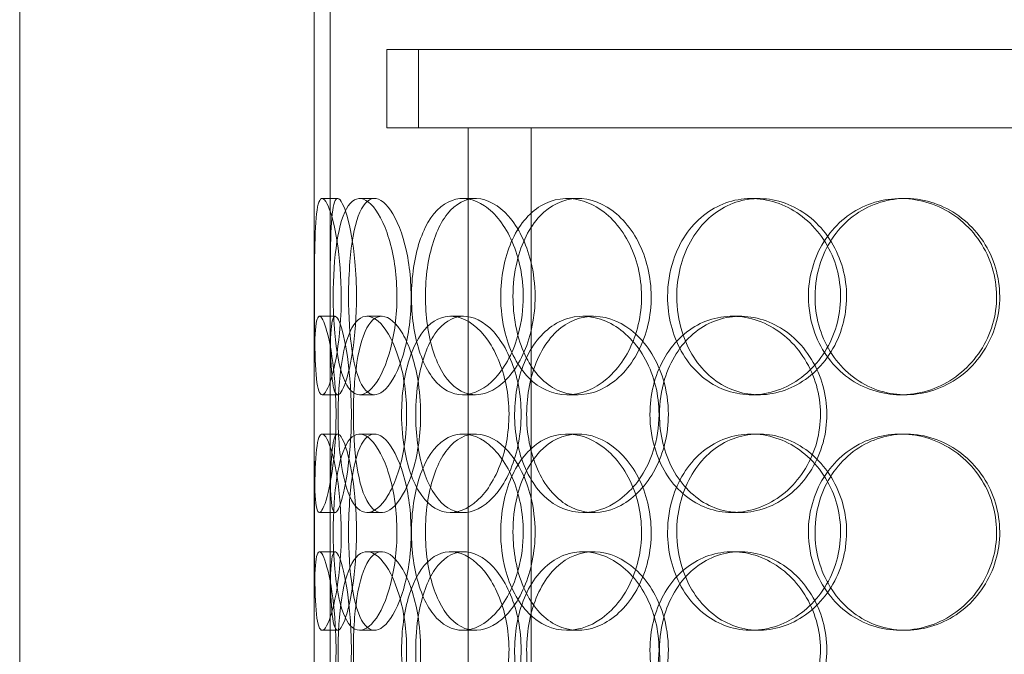
# Model space of a CAD drawing. Units: millimetres. Extents: x 249097 to 267924, y 156335 to 175609.
# Drawn here: x 258469 to 258719, y 172793 to 172955 of the extents above; entities that cross this region are included whole.
import ezdxf

# ---------------------------------------------------------------- set-up
doc = ezdxf.new("R2010")
doc.units = ezdxf.units.MM
doc.linetypes.add('DASHED', pattern=[0])
doc.layers.add('Hidden (ISO)', color=1, linetype='DASHED', lineweight=18, true_color=0xff0000)

msp = doc.modelspace()

# ---------------------------------------------------------------- linework, layer by layer
at = {"layer": 'Hidden (ISO)', "ltscale": 5.584554}
msp.add_line((258547.75, 172862.46), (258547.75, 173009.13), dxfattribs=at)
at = {"layer": 'Hidden (ISO)', "ltscale": 4.442289}
msp.add_line((258543.75, 172862.46), (258543.75, 172979.13), dxfattribs=at)
at = {"layer": 'Hidden (ISO)', "ltscale": 12.282398}
for p, q in [((258468.75, 172333.13), (258468.75, 172968.13)), ((258543.75, 172333.13), (258543.75, 172968.13))]:
    msp.add_line(p, q, dxfattribs=at)
at = {"layer": 'Hidden (ISO)', "ltscale": 12.031631}
msp.add_line((258958.25, 172947.13), (258562.25, 172947.13), dxfattribs=at)
at = {"layer": 'Hidden (ISO)', "ltscale": 0.76141}
for p, q in [((258562.25, 172927.13), (258562.25, 172947.13)), ((258570.25, 172927.13), (258570.25, 172947.13))]:
    msp.add_line(p, q, dxfattribs=at)
at = {"layer": 'Hidden (ISO)', "ltscale": 3.477263}
msp.add_line((258582.94, 172927.13), (258562.25, 172927.13), dxfattribs=at)
at = {"layer": 'Hidden (ISO)', "ltscale": 0.546966}
msp.add_line((258592.72, 172927.13), (258582.94, 172927.13), dxfattribs=at)
at = {"layer": 'Hidden (ISO)', "ltscale": 13.054485}
for p, q in [((258582.94, 171982.25), (258582.94, 172927.13)), ((258598.94, 171982.25), (258598.94, 172927.13))]:
    msp.add_line(p, q, dxfattribs=at)
at = {"layer": 'Hidden (ISO)', "ltscale": 7.312236}
msp.add_line((258752.6, 172927.13), (258592.72, 172927.13), dxfattribs=at)
at = {"layer": 'Hidden (ISO)', "ltscale": 0.152202}
for p, q in [((258545.74, 172909.13), (258549.7, 172909.13)), ((258555.28, 172909.13), (258559.06, 172909.13)), ((258581.49, 172909.13), (258584.8, 172909.13)), ((258608.09, 172909.13), (258610.9, 172909.13)), ((258654.99, 172909.13), (258656.93, 172909.13)), ((258693.03, 172909.13), (258694.27, 172909.13)), ((258545.05, 172879.13), (258549.03, 172879.13)), ((258557.14, 172879.13), (258560.89, 172879.13)), ((258578.4, 172879.13), (258581.76, 172879.13)), ((258612.11, 172879.13), (258614.85, 172879.13)), ((258650.15, 172879.13), (258652.18, 172879.13)), ((258549.7, 172859.13), (258545.74, 172859.13)), ((258559.06, 172859.13), (258555.28, 172859.13)), ((258584.8, 172859.13), (258581.49, 172859.13)), ((258610.9, 172859.13), (258608.09, 172859.13)), ((258656.93, 172859.13), (258654.99, 172859.13)), ((258694.27, 172859.13), (258693.03, 172859.13)), ((258545.74, 172849.13), (258549.7, 172849.13)), ((258555.28, 172849.13), (258559.06, 172849.13)), ((258581.49, 172849.13), (258584.8, 172849.13)), ((258608.09, 172849.13), (258610.9, 172849.13)), ((258654.99, 172849.13), (258656.93, 172849.13)), ((258693.03, 172849.13), (258694.27, 172849.13)), ((258549.03, 172829.13), (258545.05, 172829.13)), ((258560.89, 172829.13), (258557.14, 172829.13)), ((258581.76, 172829.13), (258578.4, 172829.13)), ((258614.85, 172829.13), (258612.11, 172829.13)), ((258652.18, 172829.13), (258650.15, 172829.13)), ((258545.05, 172819.13), (258549.03, 172819.13)), ((258557.14, 172819.13), (258560.89, 172819.13)), ((258578.4, 172819.13), (258581.76, 172819.13)), ((258612.11, 172819.13), (258614.85, 172819.13)), ((258650.15, 172819.13), (258652.18, 172819.13)), ((258549.7, 172799.13), (258545.74, 172799.13)), ((258559.06, 172799.13), (258555.28, 172799.13)), ((258584.8, 172799.13), (258581.49, 172799.13)), ((258610.9, 172799.13), (258608.09, 172799.13)), ((258656.93, 172799.13), (258654.99, 172799.13)), ((258694.27, 172799.13), (258693.03, 172799.13))]:
    msp.add_line(p, q, dxfattribs=at)
at = {"layer": 'Hidden (ISO)', "ltscale": 1.650331}
for p, q in [((258543.75, 172802.46), (258543.75, 172845.8)), ((258547.75, 172802.46), (258547.75, 172845.8))]:
    msp.add_line(p, q, dxfattribs=at)
at = {"layer": 'Hidden (ISO)', "ltscale": 6.011123}
for points in [[(258550.61, 172884.13), (258550.61, 172889.05), (258550.22, 172893.97), (258549.58, 172898.06), (258548.94, 172902.15), (258548.07, 172905.4), (258547.24, 172907.27), (258546.43, 172909.1), (258545.68, 172909.6), (258545.14, 172908.66), (258544.58, 172907.71), (258544.24, 172905.26), (258544.05, 172901.73), (258543.86, 172898.23), (258543.81, 172893.69), (258543.79, 172888.85), (258543.77, 172884.03), (258543.78, 172878.94), (258543.83, 172874.42), (258543.89, 172869.86), (258544.01, 172865.91), (258544.31, 172863.2), (258544.6, 172860.53), (258545.09, 172859.09), (258545.77, 172859.13), (258546.44, 172859.17), (258547.3, 172860.68), (258548.11, 172863.43), (258548.94, 172866.21), (258549.71, 172870.22), (258550.16, 172874.81), (258550.45, 172877.77), (258550.61, 172880.95), (258550.61, 172884.13)], [(258548.55, 172884.13), (258548.55, 172889.05), (258548.86, 172893.97), (258549.49, 172898.06), (258550.13, 172902.15), (258551.11, 172905.4), (258552.39, 172907.27), (258553.66, 172909.1), (258555.24, 172909.6), (258556.89, 172908.66), (258558.58, 172907.71), (258560.34, 172905.26), (258561.75, 172901.73), (258563.15, 172898.23), (258564.19, 172893.69), (258564.59, 172888.85), (258564.99, 172884.03), (258564.75, 172878.94), (258563.94, 172874.42), (258563.12, 172869.86), (258561.74, 172865.91), (258560.14, 172863.2), (258558.56, 172860.53), (258556.8, 172859.09), (258555.21, 172859.13), (258553.63, 172859.17), (258552.22, 172860.68), (258551.16, 172863.43), (258550.08, 172866.21), (258549.35, 172870.22), (258548.94, 172874.81), (258548.68, 172877.77), (258548.55, 172880.95), (258548.55, 172884.13)], [(258596.93, 172884.13), (258596.93, 172889.05), (258595.93, 172893.97), (258594.15, 172898.06), (258592.37, 172902.15), (258589.83, 172905.4), (258587.07, 172907.27), (258584.34, 172909.1), (258581.42, 172909.6), (258578.8, 172908.66), (258576.11, 172907.71), (258573.74, 172905.26), (258572, 172901.73), (258570.27, 172898.23), (258569.14, 172893.69), (258568.7, 172888.85), (258568.26, 172884.03), (258568.51, 172878.94), (258569.42, 172874.42), (258570.33, 172869.86), (258571.93, 172865.91), (258574.07, 172863.2), (258576.18, 172860.53), (258578.81, 172859.09), (258581.6, 172859.13), (258584.4, 172859.17), (258587.33, 172860.68), (258589.86, 172863.43), (258592.42, 172866.21), (258594.53, 172870.22), (258595.74, 172874.81), (258596.52, 172877.77), (258596.93, 172880.95), (258596.93, 172884.13)], [(258591.2, 172884.13), (258591.2, 172889.05), (258592.13, 172893.97), (258593.9, 172898.06), (258595.68, 172902.15), (258598.3, 172905.4), (258601.43, 172907.27), (258604.52, 172909.1), (258608.09, 172909.6), (258611.59, 172908.66), (258615.17, 172907.71), (258618.65, 172905.26), (258621.36, 172901.73), (258624.05, 172898.23), (258625.96, 172893.69), (258626.7, 172888.85), (258627.43, 172884.03), (258627, 172878.94), (258625.5, 172874.42), (258623.98, 172869.86), (258621.38, 172865.91), (258618.22, 172863.2), (258615.1, 172860.53), (258611.46, 172859.09), (258607.95, 172859.13), (258604.44, 172859.17), (258601.07, 172860.68), (258598.35, 172863.43), (258595.6, 172866.21), (258593.51, 172870.22), (258592.34, 172874.81), (258591.58, 172877.77), (258591.2, 172880.95), (258591.2, 172884.13)], [(258633.68, 172884.13), (258633.68, 172879.21), (258634.9, 172874.29), (258637.18, 172870.2), (258639.46, 172866.11), (258642.81, 172862.86), (258646.73, 172861), (258650.59, 172859.16), (258655.01, 172858.66), (258659.26, 172859.6), (258663.62, 172860.55), (258667.79, 172863), (258671.01, 172866.53), (258674.2, 172870.03), (258676.44, 172874.57), (258677.31, 172879.41), (258678.17, 172884.23), (258677.67, 172889.32), (258675.9, 172893.85), (258674.11, 172898.4), (258671.04, 172902.36), (258667.27, 172905.06), (258663.54, 172907.73), (258659.13, 172909.17), (258654.82, 172909.13), (258650.5, 172909.09), (258646.29, 172907.58), (258642.84, 172904.83), (258639.37, 172902.06), (258636.68, 172898.04), (258635.16, 172893.45), (258634.18, 172890.5), (258633.68, 172887.31), (258633.68, 172884.13)], [(258669.53, 172884.13), (258669.53, 172889.05), (258670.9, 172893.97), (258673.44, 172898.06), (258675.98, 172902.15), (258679.69, 172905.4), (258684, 172907.27), (258688.25, 172909.1), (258693.06, 172909.6), (258697.67, 172908.66), (258702.38, 172907.71), (258706.86, 172905.26), (258710.3, 172901.73), (258713.71, 172898.23), (258716.08, 172893.69), (258717, 172888.85), (258717.92, 172884.03), (258717.39, 172878.94), (258715.5, 172874.42), (258713.6, 172869.86), (258710.34, 172865.91), (258706.3, 172863.2), (258702.29, 172860.53), (258697.54, 172859.09), (258692.85, 172859.13), (258688.15, 172859.17), (258683.52, 172860.68), (258679.72, 172863.43), (258675.88, 172866.21), (258672.88, 172870.22), (258671.19, 172874.81), (258670.09, 172877.77), (258669.53, 172880.95), (258669.53, 172884.13)], [(258543.75, 172854.13), (258543.75, 172859.05), (258543.73, 172863.97), (258543.76, 172868.06), (258543.8, 172872.15), (258543.91, 172875.4), (258544.21, 172877.27), (258544.51, 172879.1), (258545.01, 172879.6), (258545.64, 172878.66), (258546.29, 172877.71), (258547.08, 172875.26), (258547.76, 172871.73), (258548.43, 172868.23), (258548.97, 172863.69), (258549.18, 172858.85), (258549.39, 172854.03), (258549.26, 172848.94), (258548.85, 172844.42), (258548.43, 172839.86), (258547.73, 172835.91), (258547.01, 172833.2), (258546.29, 172830.53), (258545.57, 172829.09), (258545.03, 172829.13), (258544.49, 172829.17), (258544.14, 172830.68), (258543.96, 172833.43), (258543.78, 172836.21), (258543.75, 172840.22), (258543.75, 172844.81), (258543.74, 172847.77), (258543.75, 172850.95), (258543.75, 172854.13)], [(258567.25, 172854.13), (258567.25, 172859.05), (258566.56, 172863.97), (258565.35, 172868.06), (258564.14, 172872.15), (258562.44, 172875.4), (258560.65, 172877.27), (258558.9, 172879.1), (258557.07, 172879.6), (258555.51, 172878.66), (258553.91, 172877.71), (258552.58, 172875.26), (258551.63, 172871.73), (258550.7, 172868.23), (258550.12, 172863.69), (258549.9, 172858.85), (258549.68, 172854.03), (258549.8, 172848.94), (258550.27, 172844.42), (258550.74, 172839.86), (258551.58, 172835.91), (258552.77, 172833.2), (258553.95, 172830.53), (258555.49, 172829.09), (258557.21, 172829.13), (258558.93, 172829.17), (258560.81, 172830.68), (258562.48, 172833.43), (258564.16, 172836.21), (258565.6, 172840.22), (258566.43, 172844.81), (258566.97, 172847.77), (258567.25, 172850.95), (258567.25, 172854.13)], [(258565.96, 172854.13), (258565.96, 172859.05), (258566.62, 172863.97), (258567.89, 172868.06), (258569.16, 172872.15), (258571.06, 172875.4), (258573.39, 172877.27), (258575.68, 172879.1), (258578.39, 172879.6), (258581.09, 172878.66), (258583.85, 172877.71), (258586.59, 172875.26), (258588.75, 172871.73), (258590.89, 172868.23), (258592.43, 172863.69), (258593.03, 172858.85), (258593.62, 172854.03), (258593.27, 172848.94), (258592.06, 172844.42), (258590.84, 172839.86), (258588.76, 172835.91), (258586.27, 172833.2), (258583.81, 172830.53), (258580.98, 172829.09), (258578.3, 172829.13), (258575.62, 172829.17), (258573.1, 172830.68), (258571.11, 172833.43), (258569.1, 172836.21), (258567.61, 172840.22), (258566.77, 172844.81), (258566.23, 172847.77), (258565.96, 172850.95), (258565.96, 172854.13)], [(258631.5, 172854.13), (258631.5, 172859.05), (258630.28, 172863.97), (258628.08, 172868.06), (258625.89, 172872.15), (258622.73, 172875.4), (258619.24, 172877.27), (258615.79, 172879.1), (258612.04, 172879.6), (258608.61, 172878.66), (258605.09, 172877.71), (258601.92, 172875.26), (258599.55, 172871.73), (258597.2, 172868.23), (258595.64, 172863.69), (258595.03, 172858.85), (258594.43, 172854.03), (258594.77, 172848.94), (258596.03, 172844.42), (258597.29, 172839.86), (258599.48, 172835.91), (258602.34, 172833.2), (258605.17, 172830.53), (258608.65, 172829.09), (258612.25, 172829.13), (258615.86, 172829.17), (258619.59, 172830.68), (258622.75, 172833.43), (258625.95, 172836.21), (258628.55, 172840.22), (258630.04, 172844.81), (258631, 172847.77), (258631.5, 172850.95), (258631.5, 172854.13)], [(258629.19, 172854.13), (258629.19, 172859.05), (258630.39, 172863.97), (258632.63, 172868.06), (258634.87, 172872.15), (258638.15, 172875.4), (258642.01, 172877.27), (258645.81, 172879.1), (258650.16, 172879.6), (258654.36, 172878.66), (258658.66, 172877.71), (258662.77, 172875.26), (258665.95, 172871.73), (258669.11, 172868.23), (258671.32, 172863.69), (258672.18, 172858.85), (258673.04, 172854.03), (258672.54, 172848.94), (258670.78, 172844.42), (258669.02, 172839.86), (258665.99, 172835.91), (258662.26, 172833.2), (258658.57, 172830.53), (258654.23, 172829.09), (258649.98, 172829.13), (258645.72, 172829.17), (258641.58, 172830.68), (258638.19, 172833.43), (258634.77, 172836.21), (258632.14, 172840.22), (258630.65, 172844.81), (258629.69, 172847.77), (258629.19, 172850.95), (258629.19, 172854.13)], [(258550.61, 172824.13), (258550.61, 172829.05), (258550.22, 172833.97), (258549.58, 172838.06), (258548.94, 172842.15), (258548.07, 172845.4), (258547.24, 172847.27), (258546.43, 172849.1), (258545.68, 172849.6), (258545.14, 172848.66), (258544.58, 172847.71), (258544.24, 172845.26), (258544.05, 172841.73), (258543.86, 172838.23), (258543.81, 172833.69), (258543.79, 172828.85), (258543.77, 172824.03), (258543.78, 172818.94), (258543.83, 172814.42), (258543.89, 172809.86), (258544.01, 172805.91), (258544.31, 172803.2), (258544.6, 172800.53), (258545.09, 172799.09), (258545.77, 172799.13), (258546.44, 172799.17), (258547.3, 172800.68), (258548.11, 172803.43), (258548.94, 172806.21), (258549.71, 172810.22), (258550.16, 172814.81), (258550.45, 172817.77), (258550.61, 172820.95), (258550.61, 172824.13)], [(258548.55, 172824.13), (258548.55, 172829.05), (258548.86, 172833.97), (258549.49, 172838.06), (258550.13, 172842.15), (258551.11, 172845.4), (258552.39, 172847.27), (258553.66, 172849.1), (258555.24, 172849.6), (258556.89, 172848.66), (258558.58, 172847.71), (258560.34, 172845.26), (258561.75, 172841.73), (258563.15, 172838.23), (258564.19, 172833.69), (258564.59, 172828.85), (258564.99, 172824.03), (258564.75, 172818.94), (258563.94, 172814.42), (258563.12, 172809.86), (258561.74, 172805.91), (258560.14, 172803.2), (258558.56, 172800.53), (258556.8, 172799.09), (258555.21, 172799.13), (258553.63, 172799.17), (258552.22, 172800.68), (258551.16, 172803.43), (258550.08, 172806.21), (258549.35, 172810.22), (258548.94, 172814.81), (258548.68, 172817.77), (258548.55, 172820.95), (258548.55, 172824.13)], [(258596.93, 172824.13), (258596.93, 172829.05), (258595.93, 172833.97), (258594.15, 172838.06), (258592.37, 172842.15), (258589.83, 172845.4), (258587.07, 172847.27), (258584.34, 172849.1), (258581.42, 172849.6), (258578.8, 172848.66), (258576.11, 172847.71), (258573.74, 172845.26), (258572, 172841.73), (258570.27, 172838.23), (258569.14, 172833.69), (258568.7, 172828.85), (258568.26, 172824.03), (258568.51, 172818.94), (258569.42, 172814.42), (258570.33, 172809.86), (258571.93, 172805.91), (258574.07, 172803.2), (258576.18, 172800.53), (258578.81, 172799.09), (258581.6, 172799.13), (258584.4, 172799.17), (258587.33, 172800.68), (258589.86, 172803.43), (258592.42, 172806.21), (258594.53, 172810.22), (258595.74, 172814.81), (258596.52, 172817.77), (258596.93, 172820.95), (258596.93, 172824.13)], [(258591.2, 172824.13), (258591.2, 172829.05), (258592.13, 172833.97), (258593.9, 172838.06), (258595.68, 172842.15), (258598.3, 172845.4), (258601.43, 172847.27), (258604.52, 172849.1), (258608.09, 172849.6), (258611.59, 172848.66), (258615.17, 172847.71), (258618.65, 172845.26), (258621.36, 172841.73), (258624.05, 172838.23), (258625.96, 172833.69), (258626.7, 172828.85), (258627.43, 172824.03), (258627, 172818.94), (258625.5, 172814.42), (258623.98, 172809.86), (258621.38, 172805.91), (258618.22, 172803.2), (258615.1, 172800.53), (258611.46, 172799.09), (258607.95, 172799.13), (258604.44, 172799.17), (258601.07, 172800.68), (258598.35, 172803.43), (258595.6, 172806.21), (258593.51, 172810.22), (258592.34, 172814.81), (258591.58, 172817.77), (258591.2, 172820.95), (258591.2, 172824.13)], [(258633.68, 172824.13), (258633.68, 172819.21), (258634.9, 172814.29), (258637.18, 172810.2), (258639.46, 172806.11), (258642.81, 172802.86), (258646.73, 172801), (258650.59, 172799.16), (258655.01, 172798.66), (258659.26, 172799.6), (258663.62, 172800.55), (258667.79, 172803), (258671.01, 172806.53), (258674.2, 172810.03), (258676.44, 172814.57), (258677.31, 172819.41), (258678.17, 172824.23), (258677.67, 172829.32), (258675.9, 172833.85), (258674.11, 172838.4), (258671.04, 172842.36), (258667.27, 172845.06), (258663.54, 172847.73), (258659.13, 172849.17), (258654.82, 172849.13), (258650.5, 172849.09), (258646.29, 172847.58), (258642.84, 172844.83), (258639.37, 172842.06), (258636.68, 172838.04), (258635.16, 172833.45), (258634.18, 172830.5), (258633.68, 172827.31), (258633.68, 172824.13)], [(258669.53, 172824.13), (258669.53, 172829.05), (258670.9, 172833.97), (258673.44, 172838.06), (258675.98, 172842.15), (258679.69, 172845.4), (258684, 172847.27), (258688.25, 172849.1), (258693.06, 172849.6), (258697.67, 172848.66), (258702.38, 172847.71), (258706.86, 172845.26), (258710.3, 172841.73), (258713.71, 172838.23), (258716.08, 172833.69), (258717, 172828.85), (258717.92, 172824.03), (258717.39, 172818.94), (258715.5, 172814.42), (258713.6, 172809.86), (258710.34, 172805.91), (258706.3, 172803.2), (258702.29, 172800.53), (258697.54, 172799.09), (258692.85, 172799.13), (258688.15, 172799.17), (258683.52, 172800.68), (258679.72, 172803.43), (258675.88, 172806.21), (258672.88, 172810.22), (258671.19, 172814.81), (258670.09, 172817.77), (258669.53, 172820.95), (258669.53, 172824.13)], [(258543.75, 172794.13), (258543.75, 172799.05), (258543.73, 172803.97), (258543.76, 172808.06), (258543.8, 172812.15), (258543.91, 172815.4), (258544.21, 172817.27), (258544.51, 172819.1), (258545.01, 172819.6), (258545.64, 172818.66), (258546.29, 172817.71), (258547.08, 172815.26), (258547.76, 172811.73), (258548.43, 172808.23), (258548.97, 172803.69), (258549.18, 172798.85), (258549.39, 172794.03), (258549.26, 172788.94), (258548.85, 172784.42), (258548.43, 172779.86), (258547.73, 172775.91), (258547.01, 172773.2), (258546.29, 172770.53), (258545.57, 172769.09), (258545.03, 172769.13), (258544.49, 172769.17), (258544.14, 172770.68), (258543.96, 172773.43), (258543.78, 172776.21), (258543.75, 172780.22), (258543.75, 172784.81), (258543.74, 172787.77), (258543.75, 172790.95), (258543.75, 172794.13)], [(258567.25, 172794.13), (258567.25, 172799.05), (258566.56, 172803.97), (258565.35, 172808.06), (258564.14, 172812.15), (258562.44, 172815.4), (258560.65, 172817.27), (258558.9, 172819.1), (258557.07, 172819.6), (258555.51, 172818.66), (258553.91, 172817.71), (258552.58, 172815.26), (258551.63, 172811.73), (258550.7, 172808.23), (258550.12, 172803.69), (258549.9, 172798.85), (258549.68, 172794.03), (258549.8, 172788.94), (258550.27, 172784.42), (258550.74, 172779.86), (258551.58, 172775.91), (258552.77, 172773.2), (258553.95, 172770.53), (258555.49, 172769.09), (258557.21, 172769.13), (258558.93, 172769.17), (258560.81, 172770.68), (258562.48, 172773.43), (258564.16, 172776.21), (258565.6, 172780.22), (258566.43, 172784.81), (258566.97, 172787.77), (258567.25, 172790.95), (258567.25, 172794.13)], [(258565.96, 172794.13), (258565.96, 172799.05), (258566.62, 172803.97), (258567.89, 172808.06), (258569.16, 172812.15), (258571.06, 172815.4), (258573.39, 172817.27), (258575.68, 172819.1), (258578.39, 172819.6), (258581.09, 172818.66), (258583.85, 172817.71), (258586.59, 172815.26), (258588.75, 172811.73), (258590.89, 172808.23), (258592.43, 172803.69), (258593.03, 172798.85), (258593.62, 172794.03), (258593.27, 172788.94), (258592.06, 172784.42), (258590.84, 172779.86), (258588.76, 172775.91), (258586.27, 172773.2), (258583.81, 172770.53), (258580.98, 172769.09), (258578.3, 172769.13), (258575.62, 172769.17), (258573.1, 172770.68), (258571.11, 172773.43), (258569.1, 172776.21), (258567.61, 172780.22), (258566.77, 172784.81), (258566.23, 172787.77), (258565.96, 172790.95), (258565.96, 172794.13)], [(258631.5, 172794.13), (258631.5, 172799.05), (258630.28, 172803.97), (258628.08, 172808.06), (258625.89, 172812.15), (258622.73, 172815.4), (258619.24, 172817.27), (258615.79, 172819.1), (258612.04, 172819.6), (258608.61, 172818.66), (258605.09, 172817.71), (258601.92, 172815.26), (258599.55, 172811.73), (258597.2, 172808.23), (258595.64, 172803.69), (258595.03, 172798.85), (258594.43, 172794.03), (258594.77, 172788.94), (258596.03, 172784.42), (258597.29, 172779.86), (258599.48, 172775.91), (258602.34, 172773.2), (258605.17, 172770.53), (258608.65, 172769.09), (258612.25, 172769.13), (258615.86, 172769.17), (258619.59, 172770.68), (258622.75, 172773.43), (258625.95, 172776.21), (258628.55, 172780.22), (258630.04, 172784.81), (258631, 172787.77), (258631.5, 172790.95), (258631.5, 172794.13)], [(258629.19, 172794.13), (258629.19, 172799.05), (258630.39, 172803.97), (258632.63, 172808.06), (258634.87, 172812.15), (258638.15, 172815.4), (258642.01, 172817.27), (258645.81, 172819.1), (258650.16, 172819.6), (258654.36, 172818.66), (258658.66, 172817.71), (258662.77, 172815.26), (258665.95, 172811.73), (258669.11, 172808.23), (258671.32, 172803.69), (258672.18, 172798.85), (258673.04, 172794.03), (258672.54, 172788.94), (258670.78, 172784.42), (258669.02, 172779.86), (258665.99, 172775.91), (258662.26, 172773.2), (258658.57, 172770.53), (258654.23, 172769.09), (258649.98, 172769.13), (258645.72, 172769.17), (258641.58, 172770.68), (258638.19, 172773.43), (258634.77, 172776.21), (258632.14, 172780.22), (258630.65, 172784.81), (258629.69, 172787.77), (258629.19, 172790.95), (258629.19, 172794.13)]]:
    msp.add_open_spline(points, degree=3, knots=[-3.141593, -3.141593, -3.141593, -3.141593, -2.550756, -2.550756, -2.550756, -1.9595, -1.9595, -1.9595, -1.37715, -1.37715, -1.37715, -0.781065, -0.781065, -0.781065, -0.190012, -0.190012, -0.190012, 0.399119, 0.399119, 0.399119, 0.991975, 0.991975, 0.991975, 1.578384, 1.578384, 1.578384, 2.166167, 2.166167, 2.166167, 2.759628, 2.759628, 2.759628, 3.141593, 3.141593, 3.141593, 3.141593], dxfattribs=at)
at = {"layer": 'Hidden (ISO)', "ltscale": 5.955276}
for points in [[(258554.48, 172884.13), (258554.48, 172879.19), (258554.1, 172874.25), (258553.47, 172870.15), (258552.84, 172866.06), (258551.98, 172862.82), (258551.17, 172860.96), (258550.37, 172859.14), (258549.63, 172858.66), (258549.1, 172859.62), (258548.55, 172860.59), (258548.22, 172863.07), (258548.04, 172866.62), (258547.86, 172870.15), (258547.81, 172874.73), (258547.79, 172879.6), (258547.77, 172884.45), (258547.78, 172889.56), (258547.83, 172894.08), (258547.89, 172898.63), (258548.01, 172902.56), (258548.31, 172905.22), (258548.61, 172907.85), (258549.1, 172909.22), (258549.77, 172909.13), (258550.44, 172909.03), (258551.28, 172907.45), (258552.09, 172904.64), (258552.9, 172901.81), (258553.65, 172897.73), (258554.08, 172893.1), (258554.34, 172890.24), (258554.48, 172887.19), (258554.48, 172884.13)], [(258552.47, 172884.13), (258552.47, 172879.19), (258552.77, 172874.25), (258553.39, 172870.15), (258554.02, 172866.06), (258554.99, 172862.82), (258556.26, 172860.96), (258557.51, 172859.14), (258559.06, 172858.66), (258560.68, 172859.62), (258562.35, 172860.59), (258564.07, 172863.07), (258565.45, 172866.62), (258566.83, 172870.15), (258567.84, 172874.73), (258568.22, 172879.6), (258568.6, 172884.45), (258568.34, 172889.56), (258567.52, 172894.08), (258566.7, 172898.63), (258565.32, 172902.56), (258563.74, 172905.22), (258562.19, 172907.85), (258560.46, 172909.22), (258558.91, 172909.13), (258557.35, 172909.03), (258555.98, 172907.45), (258554.95, 172904.64), (258553.91, 172901.81), (258553.2, 172897.73), (258552.82, 172893.1), (258552.58, 172890.24), (258552.47, 172887.19), (258552.47, 172884.13)], [(258599.95, 172884.13), (258599.95, 172879.19), (258598.95, 172874.25), (258597.2, 172870.15), (258595.44, 172866.06), (258592.94, 172862.82), (258590.22, 172860.96), (258587.54, 172859.14), (258584.67, 172858.66), (258582.1, 172859.62), (258579.46, 172860.59), (258577.14, 172863.07), (258575.43, 172866.62), (258573.73, 172870.15), (258572.64, 172874.73), (258572.22, 172879.6), (258571.81, 172884.45), (258572.07, 172889.56), (258572.99, 172894.08), (258573.92, 172898.63), (258575.51, 172902.56), (258577.63, 172905.22), (258579.72, 172907.85), (258582.33, 172909.22), (258585.07, 172909.13), (258587.83, 172909.03), (258590.71, 172907.45), (258593.18, 172904.64), (258595.67, 172901.81), (258597.72, 172897.73), (258598.87, 172893.1), (258599.57, 172890.24), (258599.95, 172887.19), (258599.95, 172884.13)], [(258594.32, 172884.13), (258594.32, 172879.19), (258595.24, 172874.25), (258597, 172870.15), (258598.75, 172866.06), (258601.33, 172862.82), (258604.42, 172860.96), (258607.45, 172859.14), (258610.97, 172858.66), (258614.4, 172859.62), (258617.92, 172860.59), (258621.34, 172863.07), (258624, 172866.62), (258626.63, 172870.15), (258628.49, 172874.73), (258629.19, 172879.6), (258629.89, 172884.45), (258629.43, 172889.56), (258627.91, 172894.08), (258626.38, 172898.63), (258623.79, 172902.56), (258620.66, 172905.22), (258617.58, 172907.85), (258613.99, 172909.22), (258610.55, 172909.13), (258607.1, 172909.03), (258603.81, 172907.45), (258601.16, 172904.64), (258598.48, 172901.81), (258596.47, 172897.73), (258595.35, 172893.1), (258594.67, 172890.24), (258594.32, 172887.19), (258594.32, 172884.13)], [(258636.02, 172884.13), (258636.02, 172889.07), (258637.22, 172894.01), (258639.48, 172898.11), (258641.73, 172902.2), (258645.03, 172905.44), (258648.89, 172907.3), (258652.69, 172909.12), (258657.03, 172909.6), (258661.21, 172908.64), (258665.5, 172907.67), (258669.59, 172905.19), (258672.74, 172901.64), (258675.87, 172898.11), (258678.05, 172893.53), (258678.87, 172888.66), (258679.69, 172883.81), (258679.16, 172878.7), (258677.36, 172874.18), (258675.56, 172869.63), (258672.5, 172865.7), (258668.76, 172863.04), (258665.07, 172860.42), (258660.74, 172859.04), (258656.5, 172859.14), (258652.26, 172859.23), (258648.14, 172860.81), (258644.79, 172863.62), (258641.4, 172866.45), (258638.8, 172870.53), (258637.36, 172875.16), (258636.47, 172878.02), (258636.02, 172881.07), (258636.02, 172884.13)], [(258671.21, 172884.13), (258671.21, 172879.19), (258672.56, 172874.25), (258675.07, 172870.15), (258677.58, 172866.06), (258681.24, 172862.82), (258685.48, 172860.96), (258689.66, 172859.14), (258694.39, 172858.66), (258698.92, 172859.62), (258703.55, 172860.59), (258707.94, 172863.07), (258711.31, 172866.62), (258714.65, 172870.15), (258716.96, 172874.73), (258717.84, 172879.6), (258718.7, 172884.45), (258718.14, 172889.56), (258716.23, 172894.08), (258714.32, 172898.63), (258711.06, 172902.56), (258707.05, 172905.22), (258703.09, 172907.85), (258698.41, 172909.22), (258693.81, 172909.13), (258689.19, 172909.03), (258684.66, 172907.45), (258680.96, 172904.64), (258677.21, 172901.81), (258674.32, 172897.73), (258672.71, 172893.1), (258671.72, 172890.24), (258671.21, 172887.19), (258671.21, 172884.13)], [(258547.75, 172854.13), (258547.75, 172849.19), (258547.73, 172844.25), (258547.76, 172840.15), (258547.8, 172836.06), (258547.91, 172832.82), (258548.21, 172830.96), (258548.51, 172829.14), (258548.99, 172828.66), (258549.62, 172829.62), (258550.26, 172830.59), (258551.04, 172833.07), (258551.7, 172836.62), (258552.36, 172840.15), (258552.89, 172844.73), (258553.09, 172849.6), (258553.29, 172854.45), (258553.15, 172859.56), (258552.73, 172864.08), (258552.31, 172868.63), (258551.62, 172872.56), (258550.91, 172875.22), (258550.2, 172877.85), (258549.5, 172879.22), (258548.98, 172879.13), (258548.45, 172879.03), (258548.12, 172877.45), (258547.95, 172874.64), (258547.77, 172871.81), (258547.75, 172867.73), (258547.75, 172863.1), (258547.74, 172860.24), (258547.75, 172857.19), (258547.75, 172854.13)], [(258570.82, 172854.13), (258570.82, 172849.19), (258570.13, 172844.25), (258568.93, 172840.15), (258567.74, 172836.06), (258566.07, 172832.82), (258564.31, 172830.96), (258562.58, 172829.14), (258560.8, 172828.66), (258559.26, 172829.62), (258557.69, 172830.59), (258556.39, 172833.07), (258555.46, 172836.62), (258554.55, 172840.15), (258553.99, 172844.73), (258553.78, 172849.6), (258553.57, 172854.45), (258553.7, 172859.56), (258554.17, 172864.08), (258554.65, 172868.63), (258555.49, 172872.56), (258556.68, 172875.22), (258557.85, 172877.85), (258559.38, 172879.22), (258561.07, 172879.13), (258562.76, 172879.03), (258564.61, 172877.45), (258566.24, 172874.64), (258567.89, 172871.81), (258569.29, 172867.73), (258570.07, 172863.1), (258570.56, 172860.24), (258570.82, 172857.19), (258570.82, 172854.13)], [(258569.55, 172854.13), (258569.55, 172849.19), (258570.2, 172844.25), (258571.46, 172840.15), (258572.71, 172836.06), (258574.59, 172832.82), (258576.88, 172830.96), (258579.13, 172829.14), (258581.8, 172828.66), (258584.45, 172829.62), (258587.17, 172830.59), (258589.86, 172833.07), (258591.98, 172836.62), (258594.07, 172840.15), (258595.58, 172844.73), (258596.14, 172849.6), (258596.7, 172854.45), (258596.33, 172859.56), (258595.1, 172864.08), (258593.87, 172868.63), (258591.8, 172872.56), (258589.33, 172875.22), (258586.9, 172877.85), (258584.12, 172879.22), (258581.5, 172879.13), (258578.87, 172879.03), (258576.41, 172877.45), (258574.47, 172874.64), (258572.51, 172871.81), (258571.08, 172867.73), (258570.28, 172863.1), (258569.8, 172860.24), (258569.55, 172857.19), (258569.55, 172854.13)], [(258633.88, 172854.13), (258633.88, 172849.19), (258632.67, 172844.25), (258630.5, 172840.15), (258628.33, 172836.06), (258625.22, 172832.82), (258621.78, 172830.96), (258618.4, 172829.14), (258614.71, 172828.66), (258611.34, 172829.62), (258607.89, 172830.59), (258604.78, 172833.07), (258602.46, 172836.62), (258600.16, 172840.15), (258598.64, 172844.73), (258598.06, 172849.6), (258597.49, 172854.45), (258597.86, 172859.56), (258599.13, 172864.08), (258600.4, 172868.63), (258602.59, 172872.56), (258605.43, 172875.22), (258608.23, 172877.85), (258611.66, 172879.22), (258615.21, 172879.13), (258618.76, 172879.03), (258622.41, 172877.45), (258625.5, 172874.64), (258628.62, 172871.81), (258631.15, 172867.73), (258632.56, 172863.1), (258633.43, 172860.24), (258633.88, 172857.19), (258633.88, 172854.13)], [(258631.61, 172854.13), (258631.61, 172849.19), (258632.8, 172844.25), (258635.01, 172840.15), (258637.22, 172836.06), (258640.46, 172832.82), (258644.26, 172830.96), (258648, 172829.14), (258652.28, 172828.66), (258656.4, 172829.62), (258660.62, 172830.59), (258664.66, 172833.07), (258667.78, 172836.62), (258670.87, 172840.15), (258673.03, 172844.73), (258673.84, 172849.6), (258674.65, 172854.45), (258674.12, 172859.56), (258672.34, 172864.08), (258670.56, 172868.63), (258667.54, 172872.56), (258663.85, 172875.22), (258660.2, 172877.85), (258655.93, 172879.22), (258651.76, 172879.13), (258647.58, 172879.03), (258643.52, 172877.45), (258640.23, 172874.64), (258636.89, 172871.81), (258634.35, 172867.73), (258632.93, 172863.1), (258632.06, 172860.24), (258631.61, 172857.19), (258631.61, 172854.13)], [(258554.48, 172824.13), (258554.48, 172819.19), (258554.1, 172814.25), (258553.47, 172810.15), (258552.84, 172806.06), (258551.98, 172802.82), (258551.17, 172800.96), (258550.37, 172799.14), (258549.63, 172798.66), (258549.1, 172799.62), (258548.55, 172800.59), (258548.22, 172803.07), (258548.04, 172806.62), (258547.86, 172810.15), (258547.81, 172814.73), (258547.79, 172819.6), (258547.77, 172824.45), (258547.78, 172829.56), (258547.83, 172834.08), (258547.89, 172838.63), (258548.01, 172842.56), (258548.31, 172845.22), (258548.61, 172847.85), (258549.1, 172849.22), (258549.77, 172849.13), (258550.44, 172849.03), (258551.28, 172847.45), (258552.09, 172844.64), (258552.9, 172841.81), (258553.65, 172837.73), (258554.08, 172833.1), (258554.34, 172830.24), (258554.48, 172827.19), (258554.48, 172824.13)], [(258552.47, 172824.13), (258552.47, 172819.19), (258552.77, 172814.25), (258553.39, 172810.15), (258554.02, 172806.06), (258554.99, 172802.82), (258556.26, 172800.96), (258557.51, 172799.14), (258559.06, 172798.66), (258560.68, 172799.62), (258562.35, 172800.59), (258564.07, 172803.07), (258565.45, 172806.62), (258566.83, 172810.15), (258567.84, 172814.73), (258568.22, 172819.6), (258568.6, 172824.45), (258568.34, 172829.56), (258567.52, 172834.08), (258566.7, 172838.63), (258565.32, 172842.56), (258563.74, 172845.22), (258562.19, 172847.85), (258560.46, 172849.22), (258558.91, 172849.13), (258557.35, 172849.03), (258555.98, 172847.45), (258554.95, 172844.64), (258553.91, 172841.81), (258553.2, 172837.73), (258552.82, 172833.1), (258552.58, 172830.24), (258552.47, 172827.19), (258552.47, 172824.13)], [(258599.95, 172824.13), (258599.95, 172819.19), (258598.95, 172814.25), (258597.2, 172810.15), (258595.44, 172806.06), (258592.94, 172802.82), (258590.22, 172800.96), (258587.54, 172799.14), (258584.67, 172798.66), (258582.1, 172799.62), (258579.46, 172800.59), (258577.14, 172803.07), (258575.43, 172806.62), (258573.73, 172810.15), (258572.64, 172814.73), (258572.22, 172819.6), (258571.81, 172824.45), (258572.07, 172829.56), (258572.99, 172834.08), (258573.92, 172838.63), (258575.51, 172842.56), (258577.63, 172845.22), (258579.72, 172847.85), (258582.33, 172849.22), (258585.07, 172849.13), (258587.83, 172849.03), (258590.71, 172847.45), (258593.18, 172844.64), (258595.67, 172841.81), (258597.72, 172837.73), (258598.87, 172833.1), (258599.57, 172830.24), (258599.95, 172827.19), (258599.95, 172824.13)], [(258594.32, 172824.13), (258594.32, 172819.19), (258595.24, 172814.25), (258597, 172810.15), (258598.75, 172806.06), (258601.33, 172802.82), (258604.42, 172800.96), (258607.45, 172799.14), (258610.97, 172798.66), (258614.4, 172799.62), (258617.92, 172800.59), (258621.34, 172803.07), (258624, 172806.62), (258626.63, 172810.15), (258628.49, 172814.73), (258629.19, 172819.6), (258629.89, 172824.45), (258629.43, 172829.56), (258627.91, 172834.08), (258626.38, 172838.63), (258623.79, 172842.56), (258620.66, 172845.22), (258617.58, 172847.85), (258613.99, 172849.22), (258610.55, 172849.13), (258607.1, 172849.03), (258603.81, 172847.45), (258601.16, 172844.64), (258598.48, 172841.81), (258596.47, 172837.73), (258595.35, 172833.1), (258594.67, 172830.24), (258594.32, 172827.19), (258594.32, 172824.13)], [(258636.02, 172824.13), (258636.02, 172829.07), (258637.22, 172834.01), (258639.48, 172838.11), (258641.73, 172842.2), (258645.03, 172845.44), (258648.89, 172847.3), (258652.69, 172849.12), (258657.03, 172849.6), (258661.21, 172848.64), (258665.5, 172847.67), (258669.59, 172845.19), (258672.74, 172841.64), (258675.87, 172838.11), (258678.05, 172833.53), (258678.87, 172828.66), (258679.69, 172823.81), (258679.16, 172818.7), (258677.36, 172814.18), (258675.56, 172809.63), (258672.5, 172805.7), (258668.76, 172803.04), (258665.07, 172800.42), (258660.74, 172799.04), (258656.5, 172799.14), (258652.26, 172799.23), (258648.14, 172800.81), (258644.79, 172803.62), (258641.4, 172806.45), (258638.8, 172810.53), (258637.36, 172815.16), (258636.47, 172818.02), (258636.02, 172821.07), (258636.02, 172824.13)], [(258671.21, 172824.13), (258671.21, 172819.19), (258672.56, 172814.25), (258675.07, 172810.15), (258677.58, 172806.06), (258681.24, 172802.82), (258685.48, 172800.96), (258689.66, 172799.14), (258694.39, 172798.66), (258698.92, 172799.62), (258703.55, 172800.59), (258707.94, 172803.07), (258711.31, 172806.62), (258714.65, 172810.15), (258716.96, 172814.73), (258717.84, 172819.6), (258718.7, 172824.45), (258718.14, 172829.56), (258716.23, 172834.08), (258714.32, 172838.63), (258711.06, 172842.56), (258707.05, 172845.22), (258703.09, 172847.85), (258698.41, 172849.22), (258693.81, 172849.13), (258689.19, 172849.03), (258684.66, 172847.45), (258680.96, 172844.64), (258677.21, 172841.81), (258674.32, 172837.73), (258672.71, 172833.1), (258671.72, 172830.24), (258671.21, 172827.19), (258671.21, 172824.13)], [(258547.75, 172794.13), (258547.75, 172789.19), (258547.73, 172784.25), (258547.76, 172780.15), (258547.8, 172776.06), (258547.91, 172772.82), (258548.21, 172770.96), (258548.51, 172769.14), (258548.99, 172768.66), (258549.62, 172769.62), (258550.26, 172770.59), (258551.04, 172773.07), (258551.7, 172776.62), (258552.36, 172780.15), (258552.89, 172784.73), (258553.09, 172789.6), (258553.29, 172794.45), (258553.15, 172799.56), (258552.73, 172804.08), (258552.31, 172808.63), (258551.62, 172812.56), (258550.91, 172815.22), (258550.2, 172817.85), (258549.5, 172819.22), (258548.98, 172819.13), (258548.45, 172819.03), (258548.12, 172817.45), (258547.95, 172814.64), (258547.77, 172811.81), (258547.75, 172807.73), (258547.75, 172803.1), (258547.74, 172800.24), (258547.75, 172797.19), (258547.75, 172794.13)], [(258570.82, 172794.13), (258570.82, 172789.19), (258570.13, 172784.25), (258568.93, 172780.15), (258567.74, 172776.06), (258566.07, 172772.82), (258564.31, 172770.96), (258562.58, 172769.14), (258560.8, 172768.66), (258559.26, 172769.62), (258557.69, 172770.59), (258556.39, 172773.07), (258555.46, 172776.62), (258554.55, 172780.15), (258553.99, 172784.73), (258553.78, 172789.6), (258553.57, 172794.45), (258553.7, 172799.56), (258554.17, 172804.08), (258554.65, 172808.63), (258555.49, 172812.56), (258556.68, 172815.22), (258557.85, 172817.85), (258559.38, 172819.22), (258561.07, 172819.13), (258562.76, 172819.03), (258564.61, 172817.45), (258566.24, 172814.64), (258567.89, 172811.81), (258569.29, 172807.73), (258570.07, 172803.1), (258570.56, 172800.24), (258570.82, 172797.19), (258570.82, 172794.13)], [(258569.55, 172794.13), (258569.55, 172789.19), (258570.2, 172784.25), (258571.46, 172780.15), (258572.71, 172776.06), (258574.59, 172772.82), (258576.88, 172770.96), (258579.13, 172769.14), (258581.8, 172768.66), (258584.45, 172769.62), (258587.17, 172770.59), (258589.86, 172773.07), (258591.98, 172776.62), (258594.07, 172780.15), (258595.58, 172784.73), (258596.14, 172789.6), (258596.7, 172794.45), (258596.33, 172799.56), (258595.1, 172804.08), (258593.87, 172808.63), (258591.8, 172812.56), (258589.33, 172815.22), (258586.9, 172817.85), (258584.12, 172819.22), (258581.5, 172819.13), (258578.87, 172819.03), (258576.41, 172817.45), (258574.47, 172814.64), (258572.51, 172811.81), (258571.08, 172807.73), (258570.28, 172803.1), (258569.8, 172800.24), (258569.55, 172797.19), (258569.55, 172794.13)], [(258633.88, 172794.13), (258633.88, 172789.19), (258632.67, 172784.25), (258630.5, 172780.15), (258628.33, 172776.06), (258625.22, 172772.82), (258621.78, 172770.96), (258618.4, 172769.14), (258614.71, 172768.66), (258611.34, 172769.62), (258607.89, 172770.59), (258604.78, 172773.07), (258602.46, 172776.62), (258600.16, 172780.15), (258598.64, 172784.73), (258598.06, 172789.6), (258597.49, 172794.45), (258597.86, 172799.56), (258599.13, 172804.08), (258600.4, 172808.63), (258602.59, 172812.56), (258605.43, 172815.22), (258608.23, 172817.85), (258611.66, 172819.22), (258615.21, 172819.13), (258618.76, 172819.03), (258622.41, 172817.45), (258625.5, 172814.64), (258628.62, 172811.81), (258631.15, 172807.73), (258632.56, 172803.1), (258633.43, 172800.24), (258633.88, 172797.19), (258633.88, 172794.13)], [(258631.61, 172794.13), (258631.61, 172789.19), (258632.8, 172784.25), (258635.01, 172780.15), (258637.22, 172776.06), (258640.46, 172772.82), (258644.26, 172770.96), (258648, 172769.14), (258652.28, 172768.66), (258656.4, 172769.62), (258660.62, 172770.59), (258664.66, 172773.07), (258667.78, 172776.62), (258670.87, 172780.15), (258673.03, 172784.73), (258673.84, 172789.6), (258674.65, 172794.45), (258674.12, 172799.56), (258672.34, 172804.08), (258670.56, 172808.63), (258667.54, 172812.56), (258663.85, 172815.22), (258660.2, 172817.85), (258655.93, 172819.22), (258651.76, 172819.13), (258647.58, 172819.03), (258643.52, 172817.45), (258640.23, 172814.64), (258636.89, 172811.81), (258634.35, 172807.73), (258632.93, 172803.1), (258632.06, 172800.24), (258631.61, 172797.19), (258631.61, 172794.13)]]:
    msp.add_open_spline(points, degree=3, knots=[-3.141593, -3.141593, -3.141593, -3.141593, -2.548374, -2.548374, -2.548374, -1.9561, -1.9561, -1.9561, -1.373298, -1.373298, -1.373298, -0.775825, -0.775825, -0.775825, -0.18228, -0.18228, -0.18228, 0.409527, 0.409527, 0.409527, 1.003875, 1.003875, 1.003875, 1.590619, 1.590619, 1.590619, 2.179212, 2.179212, 2.179212, 2.774697, 2.774697, 2.774697, 3.141593, 3.141593, 3.141593, 3.141593], dxfattribs=at)

doc.saveas('drawing.dxf')
